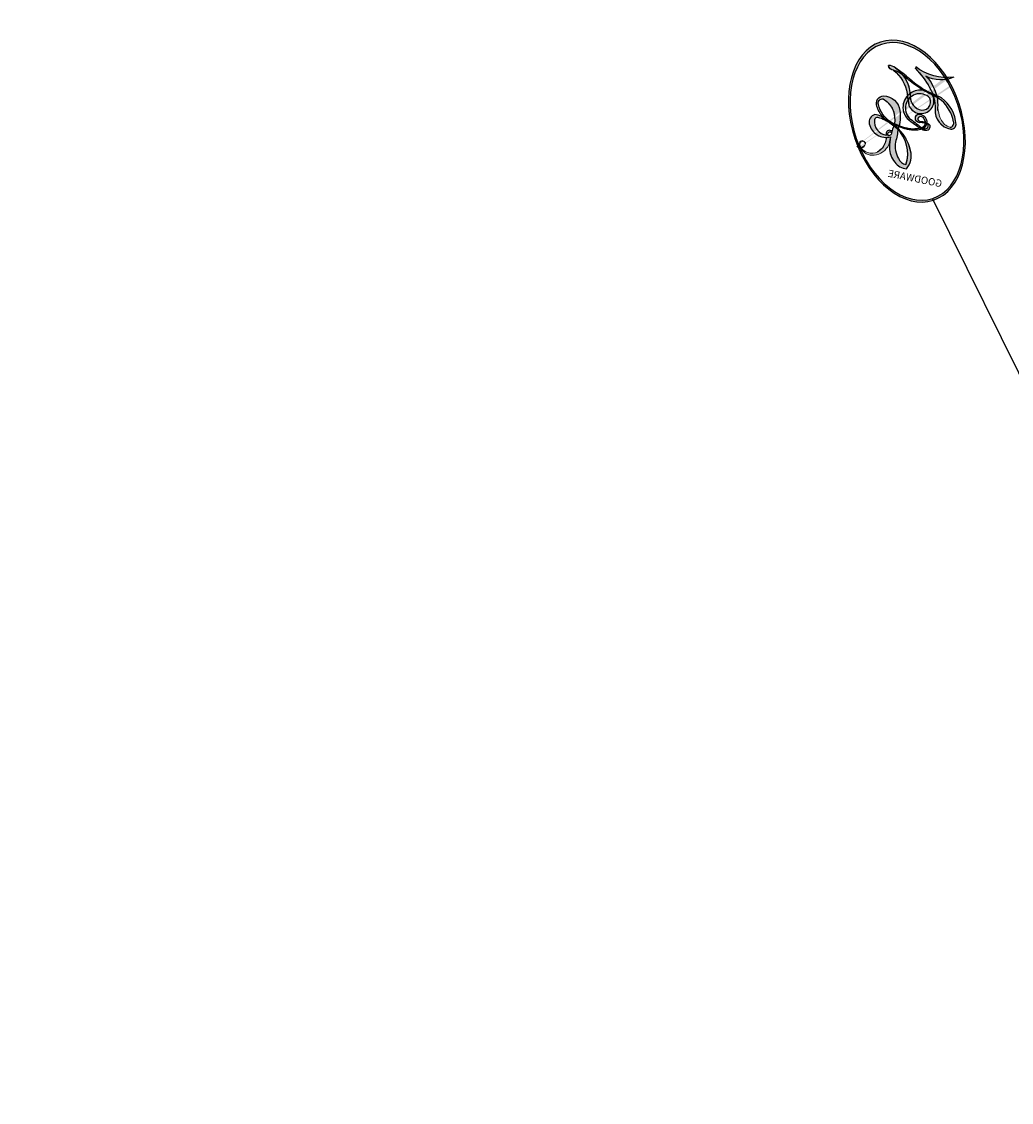
# Model space of a CAD drawing. Units: millimetres. Extents: x -411 to 7149, y 565 to 2347.
# Drawn here: x 1022 to 1022, y 1937 to 1937 of the extents above; entities that cross this region are included whole.
import ezdxf

# ---------------------------------------------------------------- set-up
doc = ezdxf.new("R2010")
doc.units = ezdxf.units.MM
doc.layers.add('H-08.木作(細線)', color=8, linetype='Continuous')
doc.layers.add('logo', color=8, linetype='Continuous', plot=False)
doc.styles.get("Standard").update_dxf_attribs({"font": 'arial.ttf'})

# ---------------------------------------------------------------- blocks, each defined once
blk = doc.blocks.new('logo')
at = {"layer": 'logo'}
h = blk.add_hatch(color=256, dxfattribs=at)
edge = h.paths.add_edge_path()
edge.add_ellipse((0.1803, 0.6046), major_axis=(0.3229, 0.566), ratio=0.659111, start_angle=263.85756, end_angle=429.82505)
edge.add_arc((0.0177, 1.3916), 0.3993, 258.99674, 261.058)
edge.add_ellipse((0.1788, 0.6024), major_axis=(0.3143, 0.5509), ratio=0.659838, start_angle=263.24299, end_angle=428.51951, ccw=False)
edge.add_arc((0.5073, 0.3747), 0.0433, 263.99618, 282.4455)
edge = h.paths.add_edge_path()
edge.add_ellipse((0.1788, 0.6024), major_axis=(0.3143, 0.5509), ratio=0.659838, start_angle=70.27444, end_angle=262.83939, ccw=False)
edge.add_arc((0.0307, 1.2041), 0.2375, 245.23231, 248.25565, ccw=False)
edge.add_ellipse((0.1803, 0.6046), major_axis=(0.3229, 0.566), ratio=0.659111, start_angle=71.19986, end_angle=263.58748)
edge.add_arc((0.5027, 0.3668), 0.0389, 266.46583, 288.3928, ccw=False)
edge = h.paths.add_edge_path(flags=17)
edge.add_line((0.1957, 1.0197), (0.1957, 1.0341))
edge.add_arc((0.0177, 1.3916), 0.3993, 261.058, 296.46993, ccw=False)
edge.add_ellipse((0.1788, 0.6024), major_axis=(0.3143, 0.5509), ratio=0.659838, start_angle=68.51951, end_angle=70.27444)
edge.add_arc((0.0307, 1.2041), 0.2375, 248.25565, 287.73285)
edge.add_arc((0.1788, 0.8428), 0.1549, 119.27349, 139.70057)
edge.add_arc((0.4473, 0.5857), 0.5265, 137.2638, 146.32964)
edge.add_arc((0.7, 0.4867), 0.7938, 150.49544, 153.13315)
edge.add_arc((0.1745, 0.0672), 0.7993, 100.81859, 103.20768, ccw=False)
edge.add_arc((0.303, 0.6843), 0.3253, 138.92308, 148.89478, ccw=False)
edge.add_arc((0.6248, 0.3946), 0.7582, 124.46569, 138.40018, ccw=False)
edge = h.paths.add_edge_path()
edge.add_arc((0.0307, 1.2041), 0.2375, 233.35956, 245.23231)
edge.add_ellipse((0.1803, 0.6046), major_axis=(0.3229, 0.566), ratio=0.659111, start_angle=69.82505, end_angle=71.19986, ccw=False)
edge.add_arc((0.0177, 1.3916), 0.3993, 251.19228, 258.99674, ccw=False)
h.paths.add_polyline_path([(-0.0523, 0.8157, -0.021859), (-0.0151, 0.8313, -0.004955), (-0.0081, 0.8454, 0.012967), (-0.0482, 0.8349, 0.223317), (-0.2014, 0.6529, 0.425243), (-0.1683, 0.6104, 0.393247), (-0.0176, 0.7391, -0.084558), (0.0186, 0.8422, 0.019194), (-0.0151, 0.8313, 0.004726), (-0.0215, 0.8177, 0.021148), (-0.0385, 0.7313, -0.080721), (-0.0658, 0.6647, -0.104113), (-0.1095, 0.6339, -0.094873), (-0.1615, 0.6213, -0.207877), (-0.1806, 0.6426, -0.223034), (-0.1781, 0.6711, -0.16869)], flags=17)
h.paths.add_polyline_path([(0.3601, 0.9744, 0.088592), (0.2835, 0.9528, 0.140724), (0.1982, 0.8197, -0.012272), (0.2023, 0.8147, -0.041532), (0.2151, 0.7974, 0.005558), (0.221, 0.8159, -0.187874)], flags=17)
h.paths.add_polyline_path([(0.1897, 0.7303, 0.011592), (0.2047, 0.768, 0.056884), (0.1919, 0.7904, -0.271208), (0.1045, 0.7115, -0.679677), (0.0397, 0.8165, -0.290071), (0.1569, 0.8217, -0.103922), (0.1919, 0.7904, 0.053349), (0.1968, 0.8147, -0.004508), (0.1982, 0.8197, 0.220604), (0.0978, 0.8649, -0.015501), (0.0459, 0.849, 0.008768), (0.0302, 0.8453, 0.029539), (0.0175, 0.8364, 1.009367)], flags=17)
h.paths.add_polyline_path([(0.2151, 0.7974, -0.008928), (0.2047, 0.768, -0.347678), (0.168, 0.6314, 0.00727), (0.0636, 0.5788, -0.035606), (0.059, 0.5759, 0.01139), (0.0674, 0.5715, 0.012101), (0.1545, 0.6097, 0.461639)], flags=17)
h.paths.add_polyline_path([(0.1078, 0.6736, 0.433181), (0.0272, 0.6316, 0.04486), (0.0257, 0.6202, -0.026783), (0.0381, 0.6223, -0.142026), (0.0498, 0.6425, -0.307429), (0.0863, 0.6616, -0.953401), (0.0705, 0.6213, 0.069613), (0.0381, 0.6223, 0.042891), (0.037, 0.6152, -0.067719), (0.07, 0.6144, 0.893379)], flags=17)
h.paths.add_polyline_path([(0.0213, 0.6124, -0.009243), (0.0257, 0.6134, -0.026651), (0.0257, 0.6202, 0.013684), (0.0195, 0.6187, 0.174326), (-0.0035, 0.6063, 0.391287), (0.0056, 0.5707, 0.210555), (0.0418, 0.5633), (0.0429, 0.5616, 0.001326), (0.0526, 0.5654, -0.005065), (0.0499, 0.5671, -0.027528), (0.0446, 0.5718, -0.195292), (0.0171, 0.5802, -0.659298)], flags=17)
h.paths.add_polyline_path([(0.037, 0.6152, 0.023127), (0.0257, 0.6134, 0.184672), (0.0446, 0.5718, 0.098355), (0.059, 0.5759, -0.009788), (0.0518, 0.5801, -0.240413)], flags=17)
h.paths.add_polyline_path([(0.0674, 0.5715, -0.002039), (0.0526, 0.5654, 0.07599), (0.096, 0.5478, 0.108431), (0.2335, 0.5508, -0.004552), (0.2332, 0.5566, -0.028332), (0.1678, 0.5495, -0.123708)], flags=17)
h.paths.add_polyline_path([(0.3962, 0.7392, -0.55173), (0.4237, 0.6879, -0.18979), (0.3036, 0.573, -0.013881), (0.2725, 0.5646, 0.011039), (0.2726, 0.5563, 0.022162), (0.2946, 0.5619, -0.010966), (0.3114, 0.5679, -0.001761), (0.3461, 0.5836, 0.034744), (0.3759, 0.6031, 0.086103), (0.4335, 0.6718, 0.506659), (0.398, 0.7641, 0.355205), (0.2502, 0.6741, 0.093422), (0.2332, 0.5566, 0.017263), (0.2725, 0.5646, -0.31391)], flags=17)
h.paths.add_polyline_path([(0.2586, 0.5458, -0.009702), (0.2728, 0.5526, -0.004936), (0.2726, 0.5563, -0.035369), (0.2367, 0.5516, -0.002587), (0.2335, 0.5508, 0.014405), (0.2352, 0.5324, -0.020509)], flags=17)
h.paths.add_polyline_path([(0.2732, 0.5468, -0.007857), (0.2728, 0.5526, 0.009702), (0.2586, 0.5458, 0.020509), (0.2352, 0.5324, 0.000681), (0.2353, 0.5316, -0.002588), (0.236, 0.526, -0.013713), (0.2486, 0.5343, -0.01198)], flags=17)
h.paths.add_polyline_path([(0.2776, 0.5198, -0.036579), (0.2732, 0.5468, 0.01198), (0.2486, 0.5343, 0.013411), (0.236, 0.5259, 0.001089), (0.2351, 0.5252, 0.015933), (0.2355, 0.427, -0.190203), (0.1871, 0.3041, -0.266161), (0.1214, 0.2691, -0.207317), (0.1833, 0.4775, -0.064593), (0.2351, 0.5253, -0.001017), (0.2353, 0.5316, -0.000681), (0.2352, 0.5324, 0.152538), (0.1076, 0.3834, 0.230241), (0.1105, 0.2382, 0.234095), (0.2113, 0.2715, 0.172717), (0.2738, 0.3748, 0.028132), (0.2813, 0.4408, -0.014352), (0.2821, 0.4591, 0.062016), (0.314, 0.4484, 0.349487), (0.4649, 0.5257, 0.392407), (0.4355, 0.6058, 0.130108), (0.3831, 0.6, 0.001865), (0.3461, 0.5836, -0.054721), (0.2946, 0.5619, 0.014593), (0.2728, 0.5526, 0.007857), (0.2732, 0.5468, -0.01108), (0.2965, 0.5573, -0.100678), (0.4079, 0.5882, -0.349203), (0.4322, 0.5656, -0.402437), (0.3163, 0.4648, -0.009974), (0.3174, 0.4692, 0.613372), (0.2948, 0.5079, 0.175713), (0.2791, 0.5031, -0.002484), (0.2801, 0.4896, -0.463644), (0.3024, 0.493, -0.513768), (0.3005, 0.467, -0.075052), (0.281, 0.4766, 0.007944)], flags=17)
h.paths.add_polyline_path([(0.314, 0.4484, -0.062016), (0.2821, 0.4591, -0.007786), (0.2813, 0.4408, 0.027572), (0.2828, 0.4055, 0.0582), (0.2837, 0.3967, 0.26466), (0.3787, 0.2932, 0.315327), (0.4946, 0.3287, -0.025867), (0.4907, 0.3298, -0.380363), (0.3531, 0.3281, -0.153954), (0.3145, 0.405, -0.090831)], flags=17)
h.paths.add_polyline_path([(0.4638, 0.3683, 0.336432), (0.4907, 0.3298, 0.025867), (0.4946, 0.3287, 0.026394), (0.4986, 0.3323, -0.025927), (0.4942, 0.3334, -0.173285), (0.471, 0.3511, -0.685315), (0.4867, 0.3833, -0.491027), (0.5033, 0.3452, -0.040547), (0.4942, 0.3334, 0.025927), (0.4986, 0.3323, 0.139653), (0.5121, 0.3564, 1.004843)], flags=17)
h.paths.add_polyline_path([(0.4061, 1.0038, 0.143839), (0.3494, 0.9962, 0.069213), (0.2835, 0.9528, -0.088592), (0.3601, 0.9744, 0.404636)], flags=17)
h.paths.add_polyline_path([(0.2705, 0.9459, -0.01627), (0.2835, 0.9528, -0.069213), (0.3494, 0.9962, 0.037626), (0.2242, 0.9326, -0.082213), (0.038, 0.8548, 0.004306), (0.0245, 0.8523, 0.008989), (0.0186, 0.8422, -0.006474), (0.0302, 0.8453, -0.136946), (0.0978, 0.8649, 0.054668)], flags=17)
h = blk.add_hatch(color=256, dxfattribs=at)
edge = h.paths.add_edge_path()
edge.add_ellipse((0.1788, 0.6024), major_axis=(0.3143, 0.5509), ratio=0.659838, start_angle=68.51951, end_angle=70.27444, ccw=False)
edge.add_arc((0.0177, 1.3916), 0.3993, 258.99674, 261.058, ccw=False)
edge.add_ellipse((0.1803, 0.6046), major_axis=(0.3229, 0.566), ratio=0.659111, start_angle=69.82505, end_angle=71.19986)
edge.add_arc((0.0307, 1.2041), 0.2375, 245.23231, 248.25565)
for points in [[(0.0186, 0.8422, 0.019194), (-0.0151, 0.8313, 0.004726), (-0.0215, 0.8177, -0.044587), (-0.0444, 0.7318, -0.07623), (-0.0755, 0.671, -0.235864), (-0.1623, 0.6233, -0.450297), (-0.1781, 0.6711, -0.16869), (-0.0523, 0.8157, -0.021859), (-0.0151, 0.8313, -0.004955), (-0.0081, 0.8454, 0.012967), (-0.0482, 0.8349, 0.223317), (-0.2014, 0.6529, 0.425243), (-0.1683, 0.6104, 0.393247), (-0.0176, 0.7391, -0.084558)], [(-0.1623, 0.6233, -0.206522), (-0.1806, 0.6426, 0.207877), (-0.1615, 0.6213, 0.024305), (-0.1478, 0.6227, -0.043373)], [(0.2726, 0.5563, -0.011039), (0.2725, 0.5646, -0.017263), (0.2332, 0.5566, 0.004552), (0.2335, 0.5508, 0.002587), (0.2367, 0.5516, 0.035369)]]:
    blk.add_hatch(color=256, dxfattribs=at).paths.add_polyline_path(points)
h = blk.add_hatch(color=256, dxfattribs=at)
h.paths.add_polyline_path([(0.2151, 0.7974, 0.041532), (0.2023, 0.8147, 0.012272), (0.1982, 0.8197, 0.004508), (0.1968, 0.8147, -0.053349), (0.1919, 0.7904, -0.056884), (0.2047, 0.768, 0.008928)])
h.paths.add_polyline_path([(0.0186, 0.8422, -0.008989), (0.0245, 0.8523, 0.010425), (-0.0081, 0.8454, 0.004955), (-0.0151, 0.8313, -0.019194)])
h.paths.add_polyline_path([(0.0978, 0.8649, 0.136946), (0.0302, 0.8453, -0.008768), (0.0459, 0.849, 0.015501)])
h.paths.add_polyline_path([(0.0381, 0.6223, 0.026783), (0.0257, 0.6202, 0.026651), (0.0257, 0.6134, -0.023127), (0.037, 0.6152, -0.042891)])
h.paths.add_polyline_path([(0.0674, 0.5715, -0.01139), (0.059, 0.5759, -0.098355), (0.0446, 0.5718, 0.027528), (0.0499, 0.5671, 0.005065), (0.0526, 0.5654, 0.002039)])
for p, q in [((0.1957, 1.0341), (0.1957, 1.0197)), ((0.0429, 0.5616), (0.0418, 0.5633))]:
    blk.add_line(p, q, dxfattribs=at)
at = {"layer": 'logo', "lineweight": 0}
for p, q in [((0.1957, 1.0197), (0.1957, 1.0341)), ((0.0418, 0.5633), (0.0429, 0.5616))]:
    blk.add_line(p, q, dxfattribs=at)
at = {"layer": 'logo'}
for points in [[(0.1957, 1.0197, 0.060876), (0.0578, 0.898, 0.137716), (-0.0176, 0.7391, -0.393247), (-0.1683, 0.6104, 79.578459)], [(-0.111, 1.0136, 0.200172), (0.1957, 1.0341, -0.066965)], [(0.1932, 1.018, 0.002733), (0.1957, 1.0197)], [(-0.1683, 0.6104, -0.425243), (-0.2014, 0.6529, -0.223317), (-0.0482, 0.8349, -0.027703), (0.038, 0.8548, 0.082213), (0.2242, 0.9326, -0.037626), (0.3494, 0.9962, -0.143839), (0.4061, 1.0038, -0.872775)], [(-0.111, 1.0136, 0.241802), (0.103, 0.9779, 0.575938)], [(-0.0523, 0.8157, -0.056349), (0.0459, 0.849, 0.070229), (0.2705, 0.9459, 0.769245)], [(0.0606, 0.943, 0.039578), (0.0092, 0.8776, 0.021193), (-0.0215, 0.8177, 0.700396)], [(0.103, 0.9779, 0.089367), (0.0606, 0.943, 0.028397)], [(0.3494, 0.9962, 0.216717), (0.1968, 0.8147, 0.638327)], [(0.3601, 0.9744, 0.187874), (0.221, 0.8159, 0.783226)], [(0.2705, 0.9459, -0.105013), (0.3601, 0.9744, 0.404636), (0.4061, 1.0038, 1.743742)], [(0.0175, 0.8364, -0.416943), (0.2023, 0.8147, 0.828532)], [(-0.1615, 0.6213, -0.434531), (-0.1781, 0.6711, -0.16869), (-0.0523, 0.8157, 0.909183)], [(-0.0215, 0.8177, 0.021148), (-0.0385, 0.7313, 0.658186)], [(0.221, 0.8159, -0.026083), (0.1897, 0.7303, -1.009367), (0.0175, 0.8364, 0.624773)], [(0.1968, 0.8147, -0.329321), (0.1045, 0.7115, -0.679677), (0.0397, 0.8165, 0.415871)], [(0.0397, 0.8165, -0.290071), (0.1569, 0.8217, -0.539799), (0.168, 0.6314, 0.00727), (0.0636, 0.5788, -1.51475)], [(0.2023, 0.8147, -0.513007), (0.1545, 0.6097, -1.702754)], [(0.3759, 0.6031, 0.086103), (0.4335, 0.6718, 0.506659), (0.398, 0.7641, 0.355205), (0.2502, 0.6741, 0.113269), (0.2353, 0.5316, 0.583131)], [(0.0636, 0.5788, -0.338614), (0.0171, 0.5802, -0.659298), (0.0213, 0.6124, -0.100316), (0.07, 0.6144, 0.893379), (0.1078, 0.6736, 0.433181), (0.0272, 0.6316, 0.289299), (0.0499, 0.5671, 0.081086), (0.096, 0.5478, -0.684784)], [(0.1678, 0.5495, 0.059536), (0.3036, 0.573, 0.18979), (0.4237, 0.6879, 0.55173), (0.3962, 0.7392, 0.38162), (0.2776, 0.5198, -0.007944), (0.281, 0.4766, -0.007944)], [(0.0418, 0.5633, -0.210555), (0.0056, 0.5707, -0.391287), (-0.0035, 0.6063, -0.174326), (0.0195, 0.6187, -0.110406), (0.0705, 0.6213, 0.953401), (0.0863, 0.6616)], [(0.0863, 0.6616, 0.307429), (0.0498, 0.6425, 0.446432), (0.0518, 0.5801, 0.145269), (0.1678, 0.5495, -0.214979)], [(0.1545, 0.6097, -0.015466), (0.0429, 0.5616, 0.608014)], [(0.096, 0.5478, 0.111049), (0.2367, 0.5516, 0.147976), (0.3759, 0.6031, 0.393525)], [(0.2586, 0.5458, -0.035274), (0.3114, 0.5679, -0.003626), (0.3831, 0.6, 0.389489)], [(0.3831, 0.6, -0.130108), (0.4355, 0.6058, -0.392407), (0.4649, 0.5257, -0.420619), (0.2821, 0.4591, -0.420619)], [(0.2821, 0.4591, -0.035926), (0.2738, 0.3748, -0.172717), (0.2113, 0.2715, -0.234095), (0.1105, 0.2382, -0.230241), (0.1076, 0.3834, -0.17359), (0.2586, 0.5458)], [(0.2353, 0.5316, 0.016972), (0.2355, 0.427, -0.190203), (0.1871, 0.3041, -0.266161), (0.1214, 0.2691, -0.290937), (0.2486, 0.5343, 0.211969)], [(0.2486, 0.5343, -0.023063), (0.2965, 0.5573, -0.100678), (0.4079, 0.5882, -0.349203), (0.4322, 0.5656, -0.402437), (0.3163, 0.4648, -0.247136)], [(0.2791, 0.5031, -0.175713), (0.2948, 0.5079, -0.613372), (0.3174, 0.4692)], [(0.3005, 0.467, 0.513768), (0.3024, 0.493, 0.463644), (0.2801, 0.4896, 0.463644)], [(0.3005, 0.467, -0.075052), (0.281, 0.4766)], [(0.314, 0.4484, 0.090831), (0.3145, 0.405, 0.169704), (0.3594, 0.322)], [(0.3174, 0.4692, 0.009974), (0.3163, 0.4648, 0.009974)], [(0.5121, 0.3564, -0.166662), (0.4946, 0.3287, -0.70739)]]:
    blk.add_lwpolyline(points, format="xyb", dxfattribs=at)
at = {"layer": 'logo', "lineweight": 0}
for centre, radius, start, end in [((0.0177, 1.3916), 0.3993, 251.19228, 296.46993), ((0.6248, 0.3946), 0.7582, 124.46569, 138.40018), ((0.4473, 0.5857), 0.5265, 137.2638, 146.32964), ((-0.1038, 1.4559), 0.6176, 283.27444, 302.07394), ((0.1788, 0.8428), 0.1549, 119.27349, 139.70057), ((-0.1851, 1.6928), 0.8749, 288.86325, 301.37978), ((0.4727, 0.7377), 0.2864, 131.32661, 163.36783), ((0.494, 0.7165), 0.2906, 117.43284, 159.99428), ((0.7093, 0.1336), 0.9347, 112.64858, 121.26776), ((0.3824, 0.749), 0.2265, 115.89946, 119.62788), ((0.4727, 0.7377), 0.2864, 115.48938, 131.32661), ((0.4727, 0.7377), 0.2864, 115.48938, 131.32661), ((0.3824, 0.749), 0.2265, 95.64848, 115.89946), ((0.3824, 0.749), 0.2265, 95.64848, 115.89946), ((0.3906, 0.9036), 0.1015, 81.24388, 113.98479), ((0.3679, 1.0129), 0.0392, 258.55019, 346.67021), ((0.1745, 0.0672), 0.7993, 103.20768, 106.17924), ((0.7, 0.4867), 0.7938, 153.13315, 154.26871), ((0.7, 0.4867), 0.7938, 153.13315, 154.26871), ((0.7, 0.4867), 0.7938, 150.49544, 153.13315), ((0.1745, 0.0672), 0.7993, 100.81859, 103.20768), ((0.1745, 0.0672), 0.7993, 100.81859, 103.20768), ((0.0992, 0.734), 0.1309, 121.80363, 128.57159), ((0.303, 0.6843), 0.3253, 148.89478, 150.95476), ((0.303, 0.6843), 0.3253, 148.89478, 150.95476), ((0.1439, 0.3979), 0.4616, 104.26615, 105.74977), ((0.303, 0.6843), 0.3253, 138.92308, 148.89478), ((0.1745, 0.0672), 0.7993, 99.8317, 100.81859), ((0.0992, 0.734), 0.1309, 90.61205, 121.80363), ((0.1439, 0.3979), 0.4616, 102.25666, 104.26615), ((-0.1851, 1.6928), 0.8749, 285.31087, 288.86325), ((0.0992, 0.734), 0.1309, 40.85046, 90.61205), ((0.0688, 0.5809), 0.2796, 114.73617, 165.0904), ((0.0931, 0.5623), 0.2922, 119.85227, 158.15261), ((0.1439, 0.3979), 0.4616, 110.14825, 115.15718), ((-0.5136, 0.9032), 0.4995, 339.92958, 350.14136), ((0.7, 0.4867), 0.7938, 154.26871, 155.35183), ((0.303, 0.6843), 0.3253, 150.95476, 170.28805), ((0.1439, 0.3979), 0.4616, 105.74977, 110.14825), ((0.1439, 0.3979), 0.4616, 105.74977, 110.14825), ((0.1031, 0.7826), 0.1011, 147.82947, 328.89781), ((0.0929, 0.7768), 0.0664, 143.30478, 280.11702), ((0.1024, 0.7265), 0.1097, 60.18609, 124.88983), ((0.0808, 0.8255), 0.1165, 281.76526, 342.46144), ((0.1048, 0.7293), 0.1296, 292.57645, 31.69606), ((0.1, 0.7229), 0.114, 36.30794, 60.04003), ((0.1, 0.7229), 0.114, 306.5995, 23.28519), ((-0.6147, 1.0724), 0.8741, 336.95897, 339.61543), ((0.0808, 0.8255), 0.1165, 342.46144, 354.67645), ((0.0808, 0.8255), 0.1165, 342.46144, 354.67645), ((0.1, 0.7229), 0.114, 23.28519, 36.30794), ((0.1, 0.7229), 0.114, 23.28519, 36.30794), ((0.4727, 0.7377), 0.2864, 163.36783, 164.40097), ((0.4727, 0.7377), 0.2864, 163.36783, 164.40097), ((0.0992, 0.734), 0.1309, 38.03812, 40.85046), ((0.0992, 0.734), 0.1309, 38.03812, 40.85046), ((0.1048, 0.7293), 0.1296, 31.69606, 41.20895), ((0.1048, 0.7293), 0.1296, 31.69606, 41.20895), ((-0.6147, 1.0724), 0.8741, 339.61543, 341.66153), ((-0.6147, 1.0724), 0.8741, 339.61543, 341.66153), ((-0.6147, 1.0724), 0.8741, 341.66153, 342.93543), ((0.3795, 0.6282), 0.1372, 82.22764, 160.44886), ((0.3819, 0.7049), 0.0613, 327.27994, 74.75788), ((-0.1622, 0.7557), 0.1455, 267.58444, 353.45274), ((-0.2581, 0.8027), 0.2251, 324.21419, 341.65106), ((0.0872, 0.6148), 0.0622, 70.67896, 164.3644), ((0.4597, 0.5631), 0.1872, 109.83802, 179.54831), ((0.2178, 0.7829), 0.2268, 292.23667, 335.222), ((0.3938, 0.7049), 0.0345, 330.44396, 85.99132), ((-0.1644, 0.6475), 0.0374, 171.83477, 263.98385), ((-0.149, 0.6541), 0.0336, 149.76878, 246.73644), ((-0.1667, 0.7341), 0.1109, 272.2715, 325.35734), ((0.0203, 0.5934), 0.027, 151.64247, 237.12153), ((0.0252, 0.5805), 0.0386, 98.60463, 138.15974), ((0.0261, 0.5954), 0.0177, 105.75255, 239.33976), ((0.0509, 0.5058), 0.1172, 102.41777, 105.55365), ((0.0505, 0.4932), 0.1227, 101.61865, 103.73682), ((0.0897, 0.6173), 0.064, 177.36611, 183.47272), ((0.0897, 0.6173), 0.064, 177.36611, 183.47272), ((0.0897, 0.6173), 0.064, 167.09192, 177.36611), ((0.0509, 0.5058), 0.1172, 96.28097, 102.41777), ((0.0509, 0.5058), 0.1172, 96.28097, 102.41777), ((0.0505, 0.4932), 0.1227, 96.31926, 101.61865), ((0.0505, 0.4932), 0.1227, 96.31926, 101.61865), ((0.0897, 0.6173), 0.064, 183.47272, 225.32498), ((0.0788, 0.6122), 0.0419, 175.92485, 229.9973), ((0.0788, 0.6122), 0.0419, 166.10091, 175.92485), ((0.0788, 0.6122), 0.0419, 166.10091, 175.92485), ((0.0505, 0.4932), 0.1227, 80.82279, 96.31926), ((0.0788, 0.6122), 0.0419, 133.7672, 166.10091), ((0.0509, 0.5058), 0.1172, 80.35254, 96.28097), ((0.0821, 0.6252), 0.0367, 83.49639, 151.85224), ((1.9232, -2.9835), 4.0184, 115.89936, 117.56561), ((-0.6779, 2.3896), 1.965, 292.29143, 295.06453), ((0.0856, 0.6461), 0.0353, 243.92629, 51.03406), ((0.0774, 0.6418), 0.0217, 251.39684, 65.93064), ((0.2213, 0.8073), 0.2562, 299.16087, 307.12047), ((2.5535, -4.3578), 5.412, 113.64287, 114.07039), ((0.2067, 0.8033), 0.2622, 310.20086, 329.88565), ((0.4204, 0.5038), 0.1032, 81.5328, 111.18472), ((0.4071, 0.5499), 0.0627, 337.30852, 63.01001), ((0.0322, 0.6081), 0.0459, 234.58586, 282.14672), ((0.0413, 0.6099), 0.0383, 230.86464, 275.06594), ((-0.6779, 2.3896), 1.965, 291.5203, 291.82411), ((0.0413, 0.6099), 0.0383, 275.06594, 297.535), ((0.0897, 0.6173), 0.064, 225.32498, 231.63237), ((0.132, 0.6987), 0.1551, 238.05855, 239.21941), ((0.1614, 0.7602), 0.2108, 238.69501, 240.93811), ((-0.6779, 2.3896), 1.965, 291.82411, 292.29143), ((0.132, 0.6987), 0.1551, 239.21941, 256.60152), ((0.0413, 0.6099), 0.0383, 297.535, 305.69187), ((0.1614, 0.7602), 0.2108, 240.93811, 243.54842), ((0.1614, 0.7602), 0.2108, 243.54842, 271.75689), ((0.1579, 0.8626), 0.3208, 258.87005, 283.6239), ((0.4099, 0.2538), 0.3289, 122.09656, 156.78822), ((0.3927, 0.3019), 0.2734, 124.97613, 186.87898), ((0.1375, 1.1295), 0.5808, 272.98878, 279.48024), ((0.1375, 1.1295), 0.5808, 279.48024, 283.4362), ((0.5532, 0.5703), 0.3203, 182.44531, 183.48862), ((0.1579, 0.8626), 0.3208, 283.6239, 284.21674), ((0.5532, 0.5703), 0.3203, 183.48862, 186.78971), ((0.4099, 0.2538), 0.3289, 117.39682, 122.09656), ((0.5532, 0.5703), 0.3203, 186.78971, 186.94575), ((-0.3046, 0.4543), 0.5453, 7.54291, 8.14878), ((0.3992, 0.2967), 0.2812, 122.37402, 125.44738), ((0.2213, 0.8073), 0.2562, 273.45121, 281.55387), ((0.5218, 0.0264), 0.5767, 115.53742, 118.28294), ((0.4416, 0.1831), 0.4063, 114.55321, 116.77663), ((0.1375, 1.1295), 0.5808, 283.4362, 286.61732), ((0.4597, 0.5631), 0.1872, 179.54831, 182.07819), ((0.2213, 0.8073), 0.2562, 281.55387, 286.63221), ((0.4597, 0.5631), 0.1872, 182.07819, 183.20941), ((0.4416, 0.1831), 0.4063, 111.20893, 114.55321), ((0.4597, 0.5631), 0.1872, 183.20941, 185.00998), ((0.5218, 0.0264), 0.5767, 112.99817, 115.53742), ((0.4597, 0.5631), 0.1872, 185.00998, 193.38953), ((-1.0804, 0.3891), 1.3642, 3.67682, 5.49741), ((0.2935, 0.4838), 0.0241, 86.75602, 126.61951), ((0.3409, 0.5819), 0.1361, 244.37576, 335.62597), ((0.2213, 0.8073), 0.2562, 286.63221, 299.16087), ((0.4416, 0.1831), 0.4063, 108.69584, 111.20893), ((0.2963, 0.4828), 0.0251, 327.19937, 93.29452), ((0.4283, 0.299), 0.29, 94.03737, 117.03352), ((2.5535, -4.3578), 5.412, 114.07039, 114.474), ((0.3218, 0.5755), 0.1109, 267.17501, 354.86171), ((0.4058, 0.5616), 0.0267, 8.50985, 85.50725), ((-1.0804, 0.3891), 1.3642, 4.22664, 4.79591), ((0.2927, 0.4819), 0.0148, 48.98775, 148.48579), ((0.3223, 0.5361), 0.0724, 235.2903, 252.45866), ((0.6015, 0.4365), 0.3202, 175.94934, 185.55578), ((0.6015, 0.4365), 0.3202, 175.94934, 185.55578), ((0.3409, 0.5819), 0.1361, 244.37576, 258.57062), ((0.2921, 0.4807), 0.016, 301.30373, 50.07426), ((0.427, 0.4404), 0.1134, 165.27667, 167.5624), ((0.2584, 0.3138), 0.1661, 155.20302, 207.06659), ((0.3208, 0.405), 0.038, 179.29215, 192.61564), ((0.4221, 0.4285), 0.142, 192.91541, 252.21146), ((0.4557, 0.4277), 0.143, 189.15546, 227.68181), ((0.421, 0.4063), 0.1035, 219.3152, 312.34946), ((0.488, 0.3625), 0.0248, 345.86404, 166.41764), ((0.5027, 0.3668), 0.0389, 177.69163, 252.06991), ((0.4851, 0.3641), 0.0192, 85.25049, 222.94417), ((0.5073, 0.3747), 0.0433, 213.0653, 252.38889), ((0.4802, 0.3578), 0.0263, 331.25062, 75.8597), ((0.4263, 0.3951), 0.0917, 317.73654, 327.02424), ((0.4113, 0.3937), 0.1056, 252.02832, 322.0343), ((0.5027, 0.3668), 0.0389, 252.06991, 306.69195), ((0.5073, 0.3747), 0.0433, 252.38889, 295.424)]:
    blk.add_arc(centre, radius, start, end, dxfattribs=at)
at = {"layer": 'logo'}
for centre, major_axis, ratio in [((0.1803, 0.6046), (0.3229, 0.566), 0.659111), ((0.1788, 0.6024), (0.3143, 0.5509), 0.659838)]:
    blk.add_ellipse(centre, major_axis=major_axis, ratio=ratio, dxfattribs=at)
at = {"layer": 'logo', "insert": (-0.1835, 0.2053), "char_height": 0.056378, "width": 0.764125, "attachment_point": 1}
blk.add_mtext('{\\fVerdana|b0|i1|c0|p34;GOODWARE}', dxfattribs=at)
blk = doc.blocks.new('SE-21212L')
at = {"layer": 'H-08.木作(細線)', "color": 8}
blk.add_arc((6.233527, 13.434091), 5.455465, 142.357819, 219.057506, dxfattribs=at)
at = {"layer": 'H-08.木作(細線)', "color": 8, "xscale": 0.002, "yscale": 0.002, "zscale": 0.002}
blk.add_blockref('logo', (1.913933, 16.765795), dxfattribs=at)

msp = doc.modelspace()

# ---------------------------------------------------------------- block references
at = {"color": 2, "xscale": -1, "rotation": 348.7867850716979}
msp.add_blockref('SE-21212L', (1020.41836, 1920.268247), dxfattribs=at)

doc.saveas('drawing.dxf')
